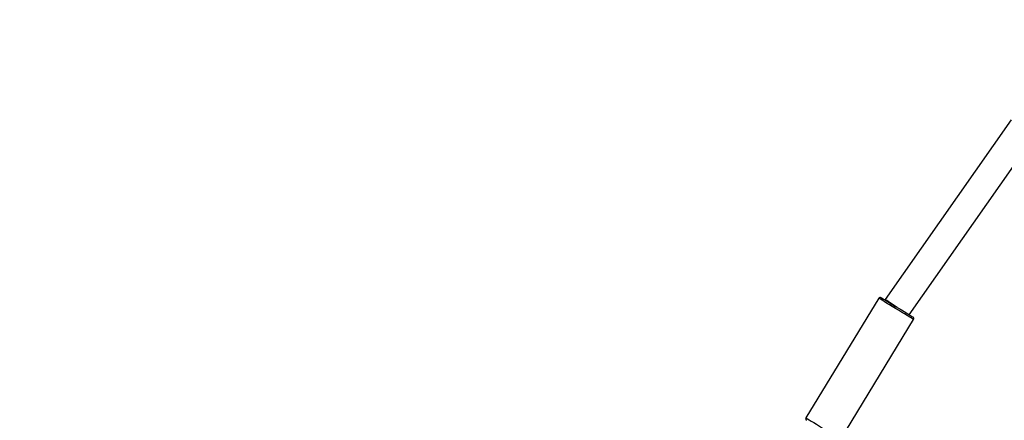
# Model space of a CAD drawing. Units: millimetres. Extents: x 2414 to 4254, y 84 to 891.
# Drawn here: x 3064 to 3120, y 305 to 327 of the extents above; entities that cross this region are included whole.
import ezdxf

# ---------------------------------------------------------------- set-up
doc = ezdxf.new("R2010")
doc.units = ezdxf.units.MM
doc.header["$LTSCALE"] = 100
doc.header["$PDSIZE"] = -1
doc.layers.add('VP-DIM', color=7, linetype='Continuous')
doc.layers.add('VP-EQ', color=7, linetype='Continuous', true_color=0x8a3492)
doc.dimstyles.get("Standard").update_dxf_attribs({"dimtxt": 14, "dimasz": 20, "dimexe": 20, "dimexo": 50, "dimgap": 20, "dimtad": 0, "dimdec": 0, "dimzin": 0, "dimdsep": 46, "dimtxsty": 'Standard', "dimcen": -0.09, "dimadec": 0, "dimazin": 0, "dimtfac": 1, "dimtdec": 4, "dimtofl": 0, "dimtmove": 0, "dimatfit": 3, "dimfxl": 70, "dimfxlon": 1, "dimtolj": 1, "dimtzin": 0, "dimarcsym": 0})

# ---------------------------------------------------------------- blocks, each defined once
blk = doc.blocks.new('*D95')
at = {"layer": 'Defpoints', "color": 0}
for p in [(3803.862, 779.285), (3082.494, 282.963), (3803.862, 282.96)]:
    blk.add_point(p, dxfattribs=at)
at = {"layer": 'VP-DIM', "color": 0, "lineweight": -2}
for p, q in [((3082.494, 709.285), (3082.494, 799.285)), ((3803.862, 709.285), (3803.862, 799.285)), ((3102.494, 779.285), (3396.511, 779.285)), ((3783.862, 779.285), (3489.845, 779.285))]:
    blk.add_line(p, q, dxfattribs=at)
at = {"layer": 'VP-DIM', "color": 0}
for points in [[(3102.494, 782.618), (3102.494, 775.951), (3082.494, 779.285)], [(3783.862, 775.951), (3783.862, 782.618), (3803.862, 779.285)]]:
    blk.add_solid(points, dxfattribs=at)
at = {"layer": 'VP-DIM', "color": 0, "insert": (3443.178, 779.285), "char_height": 20, "attachment_point": 5}
blk.add_mtext('\\A1;725', dxfattribs=at)
blk = doc.blocks.new('*D96')
at = {"layer": 'Defpoints', "color": 0}
for p in [(3372.916, 450.799), (3087.916, 273.887), (4146.416, 273.887)]:
    blk.add_point(p, dxfattribs=at)
at = {"layer": 'VP-DIM', "color": 0, "lineweight": -2}
for p, q in [((4076.416, 450.799), (4166.416, 450.799)), ((4146.416, 430.799), (4146.416, 405.666)), ((4146.416, 293.887), (4146.416, 322.333)), ((4076.416, 273.887), (4166.416, 273.887))]:
    blk.add_line(p, q, dxfattribs=at)
at = {"layer": 'VP-DIM', "color": 0}
for points in [[(4149.749, 430.799), (4143.083, 430.799), (4146.416, 450.799)], [(4143.083, 293.887), (4149.749, 293.887), (4146.416, 273.887)]]:
    blk.add_solid(points, dxfattribs=at)
at = {"layer": 'VP-DIM', "color": 0, "insert": (4146.416, 364), "char_height": 20, "attachment_point": 5, "rotation": 90}
blk.add_mtext('\\A1;180', dxfattribs=at)
blk = doc.blocks.new('*D99')
at = {"layer": 'Defpoints', "color": 0}
for p in [(3954.043, 871.346), (2892.494, 287.906), (3954.043, 283.088)]:
    blk.add_point(p, dxfattribs=at)
at = {"layer": 'VP-DIM', "color": 0, "lineweight": -2}
for p, q in [((2892.494, 801.346), (2892.494, 891.346)), ((3954.043, 801.346), (3954.043, 891.346)), ((2912.494, 871.346), (3371.602, 871.346)), ((3934.043, 871.346), (3474.935, 871.346))]:
    blk.add_line(p, q, dxfattribs=at)
at = {"layer": 'VP-DIM', "color": 0}
for points in [[(2912.494, 874.679), (2912.494, 868.013), (2892.494, 871.346)], [(3934.043, 868.013), (3934.043, 874.679), (3954.043, 871.346)]]:
    blk.add_solid(points, dxfattribs=at)
at = {"layer": 'VP-DIM', "color": 0, "insert": (3423.268, 871.346), "char_height": 20, "attachment_point": 5}
blk.add_mtext('\\A1;1065', dxfattribs=at)
blk = doc.blocks.new('16302')
at = {"layer": 'VP-EQ', "color": 0, "linetype": 'Continuous', "lineweight": 25}
for p, q in [((3119.983, 321.766), (3112.878, 311.619)), ((3114.232, 310.764), (3121.294, 320.849)), ((3112.513, 311.694), (3108.406, 304.945)), ((3112.878, 311.619), (3112.864, 311.597)), ((3110.371, 303.749), (3114.478, 310.498))]:
    blk.add_line(p, q, dxfattribs=at)
at = {"layer": 'VP-EQ', "color": 0, "linetype": 'Continuous', "lineweight": 25, "flags": 128}
for points in [[(3114.478, 310.498), (3114.462, 310.507), (3114.415, 310.536), (3114.339, 310.582), (3114.235, 310.645), (3114.108, 310.723), (3113.961, 310.812), (3113.799, 310.911), (3113.628, 311.015), (3113.452, 311.122), (3113.277, 311.229), (3113.11, 311.331), (3112.955, 311.425), (3112.817, 311.509), (3112.701, 311.579), (3112.611, 311.634), (3112.549, 311.672), (3112.517, 311.691), (3112.513, 311.694)], [(3112.651, 311.727), (3112.666, 311.718), (3112.711, 311.69), (3112.785, 311.645), (3112.885, 311.584), (3113.007, 311.51), (3113.148, 311.424), (3113.302, 311.33), (3113.465, 311.231), (3113.63, 311.131), (3113.793, 311.032), (3113.947, 310.938), (3114.088, 310.852), (3114.211, 310.778), (3114.31, 310.717), (3114.384, 310.672), (3114.429, 310.644), (3114.445, 310.635)], [(3113.548, 311.181), (3113.431, 311.257), (3113.319, 311.331), (3113.213, 311.4), (3113.117, 311.462), (3113.034, 311.516), (3112.967, 311.56), (3112.918, 311.592), (3112.888, 311.612), (3112.878, 311.619)], [(3108.406, 304.945), (3108.41, 304.943), (3108.441, 304.924), (3108.503, 304.886), (3108.594, 304.831), (3108.709, 304.761), (3108.847, 304.677), (3109.002, 304.582), (3109.17, 304.48), (3109.344, 304.374), (3109.52, 304.267), (3109.692, 304.163), (3109.854, 304.064), (3110.001, 303.975), (3110.128, 303.897), (3110.232, 303.834), (3110.308, 303.788), (3110.355, 303.759), (3110.371, 303.749)]]:
    blk.add_lwpolyline(points, dxfattribs=at)
at = {"layer": 'VP-EQ', "color": 0, "linetype": 'Continuous', "lineweight": 25}
for centre, start, end in [((3112.599, 311.642), 58.6729, 148.6729), ((3114.393, 310.55), 328.6729, 58.6729), ((3108.491, 304.893), 148.6729, 238.6729)]:
    blk.add_arc(centre, 0.1, start, end, dxfattribs=at)
blk = doc.blocks.new('16302 2d')
at = {"layer": 'VP-EQ', "color": 0}
blk.add_blockref('16302', (0, 0), dxfattribs=at)
blk = doc.blocks.new('1630 2d')
at = {"layer": 'VP-EQ', "color": 0}
blk.add_blockref('16302 2d', (0, 0), dxfattribs=at)
blk = doc.blocks.new('*D103')
at = {"layer": 'Defpoints', "color": 0}
for p in [(3356.768, 640.8), (3101.493, 83.887), (4234.043, 83.887)]:
    blk.add_point(p, dxfattribs=at)
at = {"layer": 'VP-DIM', "color": 0, "lineweight": -2}
for p, q in [((4164.043, 640.8), (4254.043, 640.8)), ((4234.043, 620.8), (4234.043, 407.344)), ((4234.043, 103.887), (4234.043, 317.344)), ((4164.043, 83.887), (4254.043, 83.887))]:
    blk.add_line(p, q, dxfattribs=at)
at = {"layer": 'VP-DIM', "color": 0}
for points in [[(4237.376, 620.8), (4230.709, 620.8), (4234.043, 640.8)], [(4230.709, 103.887), (4237.376, 103.887), (4234.043, 83.887)]]:
    blk.add_solid(points, dxfattribs=at)
at = {"layer": 'VP-DIM', "color": 0, "insert": (4234.043, 362.344), "char_height": 20, "attachment_point": 5, "rotation": 90}
blk.add_mtext('\\A1;560', dxfattribs=at)

msp = doc.modelspace()

# ---------------------------------------------------------------- block references
at = {"layer": 'VP-EQ', "color": 0}
msp.add_blockref('1630 2d', (0, 0), dxfattribs=at)

# ---------------------------------------------------------------- dimensions: what is measured, and where the dimension line sits
at = {"layer": 'VP-DIM', "color": 0}
for base, p1, p2, text, picture, middle in [((3954.043, 871.346), (2892.494, 287.906), (3954.043, 283.088), '1065', '*D99', (3423.268, 871.346)), ((3803.862, 779.285), (3082.494, 282.963), (3803.862, 282.96), '725', '*D95', (3443.178, 779.285))]:
    dim = msp.add_linear_dim(base=base, p1=p1, p2=p2, text=text, dimstyle='Standard', override={"dimtxt": 20}, dxfattribs=at)
    dim.commit()
    dim.dimension.update_dxf_attribs({"geometry": picture, "text_midpoint": middle})
for base, p1, p2, text, picture, middle in [((4234.043, 83.887), (3356.768, 640.8), (3101.493, 83.887), '560', '*D103', (4234.043, 362.344)), ((4146.416, 273.887), (3372.916, 450.799), (3087.916, 273.887), '180', '*D96', (4146.416, 364))]:
    dim = msp.add_linear_dim(base=base, p1=p1, p2=p2, angle=90, text=text, dimstyle='Standard', override={"dimtxt": 20}, dxfattribs=at)
    dim.commit()
    dim.dimension.update_dxf_attribs({"geometry": picture, "text_midpoint": middle, "dimtype": 160})

doc.saveas('drawing.dxf')
